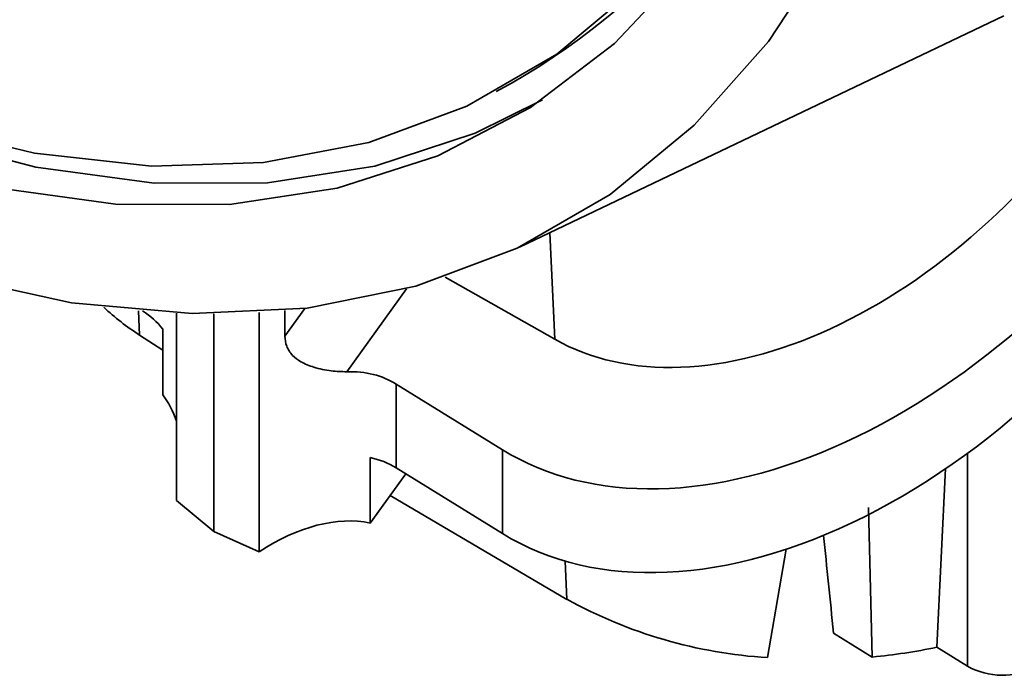
# Paper-space layout 'Blatt1' of a CAD drawing. Units: millimetres. Extents: x 0 to 4200, y 0 to 2970.
# Drawn here: x 3623 to 3662, y 868 to 894 of the extents above; entities that cross this region are included whole.
import ezdxf

# ---------------------------------------------------------------- set-up
doc = ezdxf.new("R2010")
doc.units = ezdxf.units.MM

psp = doc.layouts.new('Blatt1')

# ---------------------------------------------------------------- linework, layer by layer
at = {"color": 7, "linetype": 'Continuous', "lineweight": 35, "ltscale": 10}
for p, q in [((3642.915, 884.673), (3662.032, 893.807)), ((3641.993, 890.816), (3642.622, 891.155)), ((3644.103, 885.241), (3644.301, 881.033)), ((3644.301, 881.033), (3639.972, 883.483)), ((3638.456, 883.025), (3636.091, 879.751)), ((3627.918, 881.198), (3627.87, 882.157)), ((3633.656, 881.161), (3634.443, 882.252)), ((3633.656, 882.168), (3633.656, 881.161)), ((3629.374, 882.064), (3629.374, 874.662)), ((3630.854, 882.036), (3630.854, 873.44)), ((3632.64, 872.641), (3632.64, 882.091)), ((3628.833, 878.841), (3628.833, 881.427)), ((3628.833, 880.601), (3627.918, 881.198)), ((3642.239, 876.671), (3638.049, 879.264)), ((3638.049, 879.264), (3638.049, 875.955)), ((3637.02, 876.362), (3637.02, 873.776)), ((3642.239, 876.671), (3642.239, 873.363)), ((3660.597, 876.529), (3660.597, 868.118)), ((3642.239, 873.363), (3638.049, 875.955)), ((3659.38, 868.87), (3659.723, 875.923)), ((3637.02, 873.776), (3638.426, 875.722)), ((3637.804, 874.861), (3644.783, 870.763)), ((3629.374, 874.662), (3630.854, 873.44)), ((3656.69, 874.389), (3656.837, 868.485)), ((3630.854, 873.44), (3632.64, 872.641)), ((3652.706, 868.46), (3653.43, 872.739)), ((3644.713, 872.272), (3644.783, 870.763)), ((3655.306, 869.433), (3656.837, 868.485)), ((3659.38, 868.87), (3660.597, 868.118))]:
    psp.add_line(p, q, dxfattribs=at)
at = {"color": 7, "linetype": 'Continuous', "lineweight": 35, "ltscale": 10, "flags": 128}
for points in [[(3657.414, 934.962), (3657.492, 934.225), (3657.897, 927.983), (3657.82, 922.021), (3657.261, 916.394), (3656.225, 911.153), (3654.723, 906.347), (3652.768, 902.021), (3650.378, 898.213), (3647.574, 894.961), (3644.384, 892.293), (3640.837, 890.233), (3636.964, 888.803), (3632.803, 888.013), (3628.391, 887.872), (3623.769, 888.381), (3618.98, 889.535), (3614.068, 891.324), (3609.079, 893.731)], [(3582.842, 913.668), (3587.535, 908.516), (3592.385, 903.81), (3597.348, 899.594), (3602.38, 895.906), (3607.435, 892.779), (3612.467, 890.241), (3617.43, 888.315), (3622.28, 887.018), (3626.973, 886.364), (3631.466, 886.356), (3635.718, 886.996), (3639.691, 888.278), (3643.349, 890.189), (3646.66, 892.714), (3649.592, 895.828), (3652.119, 899.504), (3654.219, 903.708), (3655.872, 908.402), (3657.064, 913.544), (3657.783, 919.088), (3658.024, 924.982), (3658.024, 924.982)], [(3661.173, 923.034), (3660.933, 916.968), (3660.215, 911.252), (3659.025, 905.933), (3657.374, 901.057), (3655.274, 896.665), (3652.745, 892.795), (3649.808, 889.481), (3646.488, 886.749), (3642.813, 884.625), (3638.815, 883.124), (3634.527, 882.262), (3629.987, 882.044), (3625.233, 882.473), (3620.305, 883.545), (3615.246, 885.251), (3610.099, 887.576), (3604.907, 890.501), (3599.716, 894), (3594.568, 898.044), (3589.509, 902.598), (3584.582, 907.624)], [(3609.025, 893.496), (3614.043, 890.988), (3618.99, 889.091), (3623.823, 887.822), (3628.497, 887.192), (3632.971, 887.207), (3637.204, 887.867), (3641.157, 889.166), (3643.814, 890.492)]]:
    psp.add_lwpolyline(points, dxfattribs=at)
at = {"color": 7, "linetype": 'Continuous', "lineweight": 35, "ltscale": 100}
for centre, radius, start, end in [((3628.406, 915.77), 28.425, 300.008, 340.7468), ((3633.373, 889.672), 10.078, 227.0358, 237.2254), ((3653.885, 887.287), 18.864, 241.1542, 266.4167), ((3654.769, 890.734), 22.344, 275.3089, 281.9085), ((3661.991, 870.68), 2.917, 241.4418, 296.2675)]:
    psp.add_arc(centre, radius, start, end, dxfattribs=at)
for centre, major_axis, ratio, start_param, end_param in [((3655.061, 896.446), (11.784, 14.721), 0.638071, 3.24417, 4.851378), ((3655.635, 895.215), (14.324, 17.889), 0.638568, 3.219154, 4.873332), ((3655.635, 891.907), (14.324, 17.889), 0.638568, 3.219154, 4.956571), ((3623.803, 876.295), (4.524, 5.65), 0.638568, 6.127053, 6.360746), ((3633.818, 873.407), (4.524, 5.65), 0.638568, 0.077561, 0.493869), ((3623.803, 873.709), (4.524, 5.65), 0.638568, 5.884139, 6.127053), ((3633.818, 870.098), (4.524, 5.65), 0.638568, 0.077561, 0.311254), ((3633.818, 867.513), (4.524, 5.65), 0.638568, 0.311254, 1.102515), ((3658.611, 673.962), (-12.263, 248.726), 0.040967, 5.614495, 5.639979)]:
    psp.add_ellipse(centre, major_axis=major_axis, ratio=ratio, start_param=start_param, end_param=end_param, dxfattribs=at)
at = {"color": 7, "linetype": 'Continuous', "lineweight": 35, "ltscale": 10}
psp.add_open_spline([(3633.656, 881.161), (3633.667, 881.025), (3633.69, 880.753), (3633.92, 880.396), (3634.3, 880.112), (3634.834, 879.898), (3635.473, 879.764), (3635.89, 879.755), (3636.091, 879.751)], degree=3, knots=[0, 0, 0, 0, 0.147337, 0.295883, 0.427467, 0.592362, 0.80393, 1, 1, 1, 1], dxfattribs=at)

doc.saveas('drawing.dxf')
